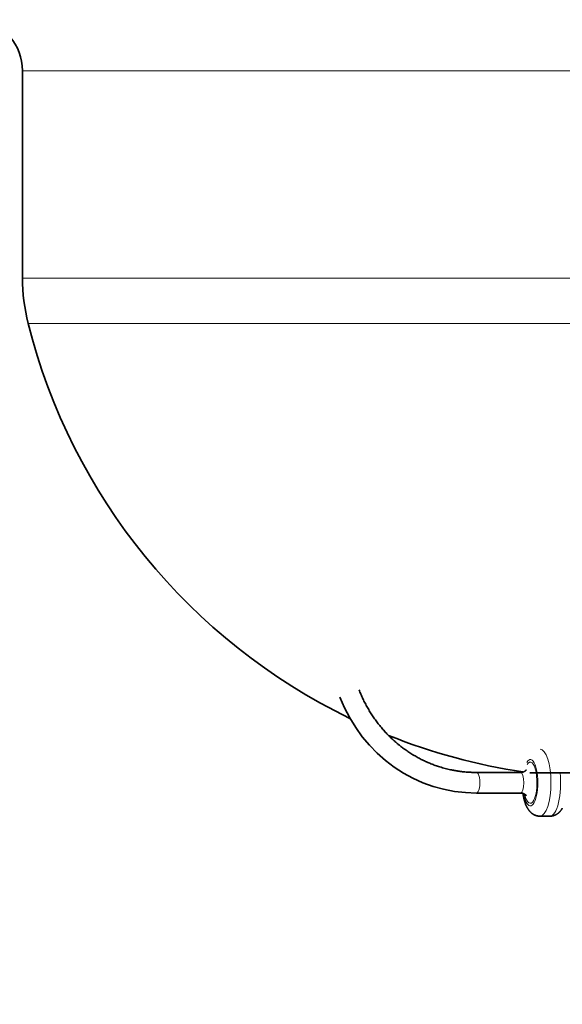
# Model space of a CAD drawing. Extents: x 0 to 210, y 0 to 297.
# Drawn here: x 93 to 106, y 96 to 120 of the extents above; entities that cross this region are included whole.
import ezdxf
from ezdxf.enums import TextEntityAlignment as Align

# ---------------------------------------------------------------- set-up
doc = ezdxf.new("R2010")
doc.units = 0
doc.layers.get('0').update_dxf_attribs({"lineweight": 13})
doc.styles.get("Standard").update_dxf_attribs({"font": 'isocp.shx'})
doc.dimstyles.get("Standard").update_dxf_attribs({"dimtxt": 2.5, "dimasz": 2.5, "dimexe": 1.25, "dimexo": 0.625, "dimtad": 1, "dimcen": 2.5, "dimadec": 0, "dimazin": 0, "dimtfac": 1, "dimtmove": 0, "dimatfit": 0, "dimfxl": 1, "dimarcsym": 0})

# ---------------------------------------------------------------- blocks, each defined once
blk = doc.blocks.new('*D29')
at = {"color": 34, "lineweight": 13}
for p, q in [((112.354514, 214.789921), (39.06929, 214.789921)), ((40.06929, 88.33041), (40.06929, 212.299434)), ((109.171835, 85.839924), (39.06929, 85.839924))]:
    blk.add_line(p, q, dxfattribs=at)
for points in [[(40.287186, 212.299434), (40.06929, 214.789921), (39.851402, 212.299434)], [(39.851402, 88.33041), (40.06929, 85.839924), (40.287186, 88.33041)]]:
    blk.add_lwpolyline(points, close=True, dxfattribs=at)
for points in [[(40.287186, 212.299434), (40.06929, 214.789921), (40.287186, 212.299434), (39.851402, 212.299434)], [(39.851402, 88.33041), (40.06929, 85.839924), (39.851402, 88.33041), (40.287186, 88.33041)]]:
    blk.add_solid(points, dxfattribs=at)
at = {"color": 34, "lineweight": 13, "width": 0.6}
blk.add_text('515,5', height=3, rotation=90.000003, dxfattribs=at).set_placement((39.06929, 146.111461), (39.06929, 154.518379), align=Align.FIT)
blk = doc.blocks.new('*D37')
at = {"color": 7, "lineweight": 13}
for p, q in [((84.079514, 152.477421), (84.079514, 69.11578)), ((110.579514, 79.823475), (110.579514, 69.11578)), ((86.57, 70.11578), (108.089027, 70.11578))]:
    blk.add_line(p, q, dxfattribs=at)
for points in [[(86.57, 70.333667), (84.079514, 70.11578), (86.57, 69.897892)], [(108.089027, 69.897892), (110.579514, 70.11578), (108.089027, 70.333667)]]:
    blk.add_lwpolyline(points, close=True, dxfattribs=at)
for points in [[(86.57, 70.333667), (84.079514, 70.11578), (86.57, 70.333667), (86.57, 69.897892)], [(108.089027, 69.897892), (110.579514, 70.11578), (108.089027, 69.897892), (108.089027, 70.333667)]]:
    blk.add_solid(points, dxfattribs=at)
at = {"color": 7, "lineweight": 13, "width": 0.6}
blk.add_text('106', height=3, dxfattribs=at).set_placement((94.837439, 71.11578), (99.821589, 71.11578), align=Align.FIT)
blk = doc.blocks.new('*D39')
at = {"color": 7, "lineweight": 13}
for p, q in [((84.079514, 154.539921), (84.079514, 60.800937)), ((137.079514, 154.539921), (137.079514, 60.800937)), ((86.57, 61.800937), (134.589027, 61.800937))]:
    blk.add_line(p, q, dxfattribs=at)
for points in [[(86.57, 62.018825), (84.079514, 61.800937), (86.57, 61.58305)], [(134.589027, 61.58305), (137.079514, 61.800937), (134.589027, 62.018825)]]:
    blk.add_lwpolyline(points, close=True, dxfattribs=at)
for points in [[(86.57, 62.018825), (84.079514, 61.800937), (86.57, 62.018825), (86.57, 61.58305)], [(134.589027, 61.58305), (137.079514, 61.800937), (134.589027, 61.58305), (134.589027, 62.018825)]]:
    blk.add_solid(points, dxfattribs=at)
at = {"color": 7, "lineweight": 13, "width": 0.6}
blk.add_text('212', height=3, dxfattribs=at).set_placement((108.087438, 62.800937), (113.071589, 62.800937), align=Align.FIT)
blk = doc.blocks.new('*D42')
at = {"color": 7, "lineweight": 13}
for p, q in [((54.644638, 160.164921), (49.518833, 160.164921)), ((71.12463, 160.164921), (68.198395, 160.164921)), ((50.518833, 88.33041), (50.518833, 157.674434)), ((111.325629, 85.839924), (49.518833, 85.839924))]:
    blk.add_line(p, q, dxfattribs=at)
for points in [[(50.736721, 157.674434), (50.518833, 160.164921), (50.300945, 157.674434)], [(50.300945, 88.33041), (50.518833, 85.839924), (50.736721, 88.33041)]]:
    blk.add_lwpolyline(points, close=True, dxfattribs=at)
for points in [[(50.736721, 157.674434), (50.518833, 160.164921), (50.736721, 157.674434), (50.300945, 157.674434)], [(50.300945, 88.33041), (50.518833, 85.839924), (50.300945, 88.33041), (50.736721, 88.33041)]]:
    blk.add_solid(points, dxfattribs=at)
at = {"color": 7, "lineweight": 13, "width": 0.6}
blk.add_text('297', height=3, rotation=90.000003, dxfattribs=at).set_placement((49.518833, 120.510345), (49.518833, 125.494499), align=Align.FIT)
blk = doc.blocks.new('BLOCK78')
at = {"color": 7, "lineweight": 13}
for p, q in [((-71, -165.846), (62.308, -165.846)), ((-71, -185.976), (-14.905, -185.976)), ((-70.454, -190.374), (-14.788, -190.374))]:
    blk.add_line(p, q, dxfattribs=at)
at = {"color": 7, "lineweight": 35}
for p, q in [((-71, -165.846), (-71, -185.976)), ((-23.648, -233.95), (-26.968, -233.95)), ((-22.702, -233.95), (-23.648, -233.95)), ((-21.812, -234), (19.142, -234)), ((-23.648, -235.95), (-26.968, -235.95)), ((-22.702, -235.95), (-23.648, -235.95)), ((-19.865, -238.2), (-20.81, -238.2))]:
    blk.add_line(p, q, dxfattribs=at)
for centre, radius, start, end in [((-76, -165.846), 5, 360, 82), ((-53, -185.976), 18, 180, 194.14209), ((-13.758, -176.089), 58.469, 194.14209, 244.1536), ((-13.758, -176.089), 58.469, 248.16979, 261.43184)]:
    blk.add_arc(centre, radius, start, end, dxfattribs=at)
blk.add_ellipse((-27.052, -220.945), major_axis=(-0.048, -15.005), ratio=0.949542, start_param=5.104624, end_param=6.292504, dxfattribs=at)
at = {"color": 7, "lineweight": 13}
for centre, major_axis, start_param, end_param in [((-20.81, -234.95), (0, 3.25), 3.141622, 6.283214), ((-21.756, -234.95), (0, 2.25), 2.062134, 6.783185), ((-21.756, -234.95), (0, 2), 2.162851, 6.783185), ((-26.968, -234.95), (0, 1), 3.143765, 6.285692), ((-22.702, -234.95), (0, 1), 3.141622, 6.283214), ((-19.865, -234.95), (0, 3.25), 3.141622, 5.009028)]:
    blk.add_ellipse(centre, major_axis=major_axis, ratio=0.324369, start_param=start_param, end_param=end_param, dxfattribs=at)
at = {"color": 7, "lineweight": 35}
for points, knots in [([(-38.369, -225.925), (-38.339, -225.999), (-38.28, -226.148), (-38.187, -226.368), (-38.09, -226.587), (-37.99, -226.804), (-37.885, -227.019), (-37.777, -227.232), (-37.665, -227.442), (-37.55, -227.65), (-37.431, -227.856), (-37.308, -228.06), (-37.182, -228.261), (-37.052, -228.459), (-36.919, -228.655), (-36.783, -228.848), (-36.643, -229.038), (-36.5, -229.226), (-36.354, -229.411), (-36.204, -229.592), (-36.051, -229.771), (-35.896, -229.947), (-35.737, -230.119), (-35.575, -230.289), (-35.411, -230.455), (-35.236, -230.624), (-35.052, -230.797), (-34.857, -230.972), (-34.658, -231.142), (-34.471, -231.296), (-34.297, -231.434), (-34.136, -231.557), (-33.973, -231.678), (-33.801, -231.801), (-33.619, -231.926), (-33.426, -232.053), (-33.232, -232.177), (-33.035, -232.296), (-32.836, -232.412), (-32.636, -232.523), (-32.433, -232.631), (-32.229, -232.734), (-32.023, -232.834), (-31.815, -232.929), (-31.605, -233.021), (-31.395, -233.108), (-31.182, -233.191), (-30.969, -233.27), (-30.754, -233.344), (-30.523, -233.419), (-30.277, -233.494), (-30.016, -233.566), (-29.753, -233.632), (-29.458, -233.699), (-29.131, -233.764), (-28.817, -233.817), (-28.547, -233.854), (-28.323, -233.881), (-28.098, -233.904), (-27.872, -233.922), (-27.647, -233.936), (-27.421, -233.945), (-27.195, -233.95), (-27.044, -233.951), (-26.969, -233.95)], [0, 0, 0, 0, 0.239713, 0.479227, 0.718504, 0.957567, 1.196381, 1.434969, 1.673291, 1.911376, 2.149197, 2.386771, 2.624055, 2.861084, 3.097815, 3.334283, 3.570448, 3.806345, 4.041934, 4.27725, 4.512252, 4.746976, 4.981382, 5.215508, 5.449319, 5.682851, 5.945244, 6.207287, 6.46893, 6.730227, 6.933096, 7.13576, 7.338181, 7.540401, 7.771306, 8.001956, 8.232309, 8.462414, 8.692239, 8.921828, 9.151146, 9.380239, 9.609091, 9.837731, 10.066131, 10.294334, 10.522304, 10.750092, 10.977707, 11.205157, 11.476633, 11.747901, 12.018976, 12.289875, 12.654703, 13.019281, 13.245537, 13.471725, 13.69789, 13.923931, 14.149971, 14.375983, 14.601978, 14.827966, 14.827966, 14.827966, 14.827966]), ([(-22.702, -233.95), (-22.681, -233.95), (-22.64, -233.949), (-22.583, -233.942), (-22.532, -233.932), (-22.493, -233.922), (-22.449, -233.908), (-22.402, -233.891), (-22.347, -233.865), (-22.305, -233.84), (-22.276, -233.822), (-22.257, -233.808), (-22.241, -233.796), (-22.223, -233.781), (-22.207, -233.766), (-22.191, -233.75), (-22.177, -233.736), (-22.167, -233.724), (-22.161, -233.717), (-22.157, -233.711), (-22.155, -233.707), (-22.154, -233.705), (-22.153, -233.705)], [0, 0, 0, 0, 0.0625435, 0.1233959, 0.1733122, 0.2171748, 0.2449972, 0.3099103, 0.367452, 0.4276264, 0.4574554, 0.4702346, 0.4967263, 0.5190053, 0.539308, 0.562365, 0.5864288, 0.5991687, 0.608507, 0.6155141, 0.620009, 0.6220367, 0.6220367, 0.6220367, 0.6220367]), ([(-22.702, -235.95), (-22.682, -235.95), (-22.643, -235.951), (-22.583, -235.958), (-22.525, -235.969), (-22.469, -235.985), (-22.415, -236.004), (-22.366, -236.025), (-22.328, -236.046), (-22.298, -236.064), (-22.274, -236.08), (-22.252, -236.096), (-22.234, -236.111), (-22.217, -236.125), (-22.203, -236.138), (-22.191, -236.15), (-22.181, -236.16), (-22.172, -236.17), (-22.165, -236.179), (-22.16, -236.185), (-22.156, -236.191), (-22.154, -236.194), (-22.153, -236.195)], [0, 0, 0, 0, 0.0599369, 0.1194628, 0.1790013, 0.2371515, 0.2952766, 0.3505133, 0.3953541, 0.4265296, 0.4558915, 0.481665, 0.5056209, 0.5276315, 0.5473409, 0.5625413, 0.5781202, 0.5913334, 0.6022228, 0.6107491, 0.6172781, 0.6216097, 0.6216097, 0.6216097, 0.6216097]), ([(-20.81, -238.2), (-20.842, -238.2), (-20.905, -238.198), (-21, -238.187), (-21.095, -238.168), (-21.189, -238.142), (-21.282, -238.109), (-21.367, -238.07), (-21.439, -238.032), (-21.498, -237.996), (-21.549, -237.962), (-21.597, -237.926), (-21.642, -237.89), (-21.686, -237.852), (-21.725, -237.815), (-21.764, -237.776), (-21.801, -237.736), (-21.838, -237.694), (-21.874, -237.65), (-21.909, -237.604), (-21.943, -237.556), (-21.977, -237.505), (-22.01, -237.453), (-22.041, -237.399), (-22.071, -237.345), (-22.102, -237.286), (-22.133, -237.223), (-22.164, -237.154), (-22.194, -237.082), (-22.222, -237.011), (-22.247, -236.942), (-22.269, -236.876), (-22.291, -236.809), (-22.31, -236.747), (-22.326, -236.69), (-22.343, -236.629), (-22.361, -236.558), (-22.38, -236.477), (-22.398, -236.397), (-22.415, -236.317), (-22.43, -236.235), (-22.445, -236.152), (-22.458, -236.069), (-22.466, -236.013), (-22.47, -235.985)], [0, 0, 0, 0, 0.095051, 0.19006, 0.286601, 0.382945, 0.482993, 0.581359, 0.664632, 0.72729, 0.789182, 0.847694, 0.905952, 0.964134, 1.019861, 1.069378, 1.12719, 1.183623, 1.239754, 1.296167, 1.356654, 1.416733, 1.479324, 1.54141, 1.603445, 1.666834, 1.737932, 1.816077, 1.893407, 1.972315, 2.044944, 2.113392, 2.182349, 2.255759, 2.30584, 2.360951, 2.445933, 2.526954, 2.608811, 2.691182, 2.774215, 2.858003, 2.942528, 3.027583, 3.027583, 3.027583, 3.027583]), ([(-18.655, -237.435), (-18.664, -237.451), (-18.683, -237.482), (-18.713, -237.528), (-18.744, -237.573), (-18.776, -237.618), (-18.81, -237.661), (-18.85, -237.709), (-18.898, -237.763), (-18.948, -237.814), (-18.994, -237.857), (-19.035, -237.892), (-19.077, -237.925), (-19.11, -237.949), (-19.142, -237.972), (-19.175, -237.994), (-19.219, -238.022), (-19.265, -238.047), (-19.324, -238.078), (-19.4, -238.111), (-19.474, -238.138), (-19.542, -238.158), (-19.603, -238.173), (-19.684, -238.188), (-19.771, -238.198), (-19.833, -238.2), (-19.865, -238.2)], [0, 0, 0, 0, 0.054699, 0.109517, 0.164502, 0.219699, 0.273578, 0.32773, 0.408516, 0.48983, 0.543173, 0.596792, 0.650674, 0.704796, 0.718791, 0.77049, 0.82245, 0.87448, 0.926706, 1.024555, 1.122792, 1.16141, 1.237013, 1.312742, 1.406268, 1.499876, 1.499876, 1.499876, 1.499876])]:
    blk.add_open_spline(points, degree=3, knots=knots, dxfattribs=at)

msp = doc.modelspace()

# ---------------------------------------------------------------- block references
at = {"lineweight": 0, "xscale": 0.25, "yscale": 0.25, "zscale": 0.25}
msp.add_blockref('BLOCK78', (110.579514, 160.164921), dxfattribs=at)

# ---------------------------------------------------------------- dimensions: what is measured, and where the dimension line sits
at = {"color": 0, "lineweight": 0}
dim = msp.add_linear_dim(base=(40.069294, 214.789921), p1=(109.171835, 85.839921), p2=(112.354514, 214.789921), angle=89.999523, text='515,5', dimstyle='STANDARD', override={"dimlfac": 4}, dxfattribs=at)
dim.commit()
dim.dimension.update_dxf_attribs({"geometry": '*D29', "text_midpoint": (40.069294, 150.314921), "dimtype": 160, "oblique_angle": 89.999523})
for base, p1, p2, angle, picture, middle, dimtype in [((50.518833, 85.839921), (68.970835, 160.164921), (109.171835, 85.839921), 269.998569, '*D42', (50.518833, 123.002421), 160), ((137.079514, 61.800937), (84.079514, 154.539921), (137.079514, 154.539921), 0, '*D39', (110.579514, 61.800937), 161), ((84.079514, 70.11578), (110.579514, 79.823476), (84.079514, 152.477421), 179.999046, '*D37', (97.329514, 70.11578), 160)]:
    dim = msp.add_linear_dim(base=base, p1=p1, p2=p2, angle=angle, dimstyle='STANDARD', override={"dimlfac": 4}, dxfattribs=at)
    dim.commit()
    dim.dimension.update_dxf_attribs({"geometry": picture, "text_midpoint": middle, "dimtype": dimtype, "oblique_angle": 89.999523})

doc.saveas('drawing.dxf')
